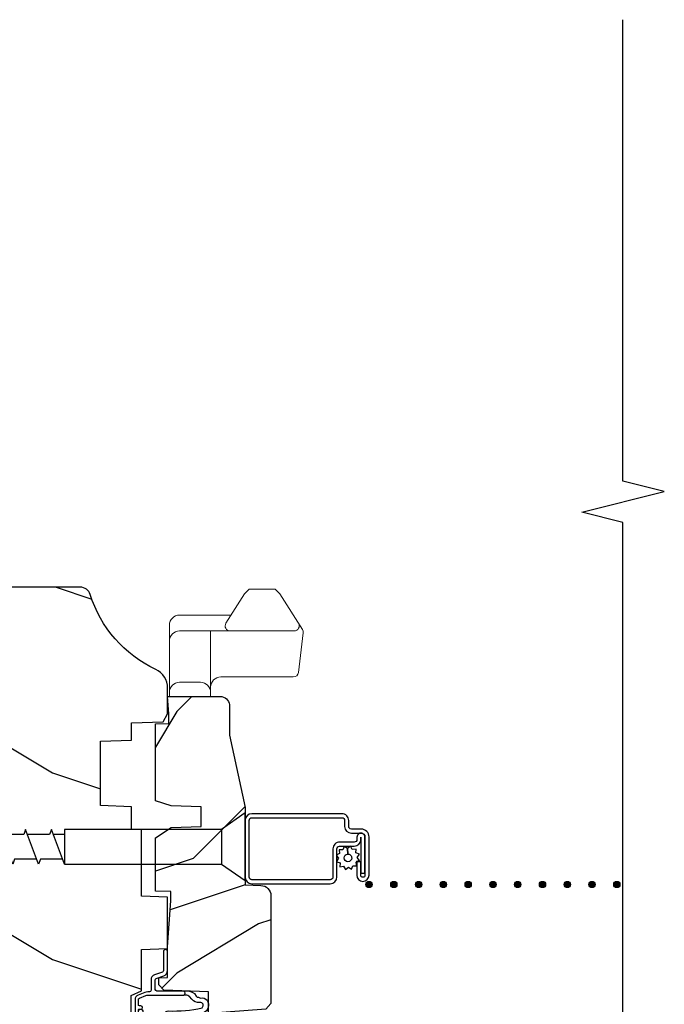
# Model space of a CAD drawing. Units: inches. Extents: x 4 to 27.2, y 12.3 to 33.3.
# Drawn here: x 23.3 to 27.2, y 22.1 to 28 of the extents above; entities that cross this region are included whole.
import ezdxf

# ---------------------------------------------------------------- set-up
doc = ezdxf.new("R2010")
doc.units = ezdxf.units.IN
doc.header["$LTSCALE"] = 0.5
doc.header["$MEASUREMENT"] = 0
doc.header["$PDMODE"] = 33
doc.header["$PDSIZE"] = 0.016
for name, color, linetype in [('Pel_Clad', 63, 'Continuous'), ('Pel_CS-Cross Section', 7, 'Continuous'), ('Pel_CS-Hardware', 53, 'Continuous'), ('Pel_CS-IG', 2, 'Continuous'), ('Pel_CS-Sealant', 40, 'Continuous'), ('Pel_CS-Weatherstrip', 8, 'Continuous'), ('Pel_Hatch', 7, 'Continuous'), ('Pel_Wall', 9, 'Continuous')]:
    doc.layers.add(name, color=color, linetype=linetype)
doc.layers.add('Pel_Points', color=7, linetype='Continuous', plot=False)

# ---------------------------------------------------------------- blocks, each defined once
blk = doc.blocks.new('2.5 WD')
at = {"color": 9, "linetype": 'Continuous'}
for p, q in [((-0.1049999999975504, -0.1150368407248568), (0.1050000000012496, -0.1150368407248568)), ((0.1050000000193, -0.875), (-0.104999999998, -0.937500000004)), ((-0.0749999999955, -0.8749999999886284), (-0.0749999999955, -0.9285714285799995)), ((0.07500000000232, -0.8839285714239998), (0.07500000000596, -0.9910714285579999)), ((-0.104999999998, -0.937500000004), (-0.0749999999955, -0.9464285714349999)), ((-0.0749999999955, -0.9464285714349999), (-0.0749999999952, -1.053571428571999)), ((0.1050000000193, -0.999999999993), (-0.104999999997, -1.062499999995998)), ((0.07500000000596, -0.9910714285579999), (0.1050000000193, -0.999999999993)), ((0.07500000000255, -1.008928571416999), (0.07500000000618, -1.116071428551)), ((-0.104999999997, -1.062499999995998), (-0.0749999999955, -1.071428571428)), ((-0.0749999999955, -1.071428571428), (-0.0749999999952, -1.178571428564999)), ((0.1050000000196, -1.124999999984999), (-0.104999999997, -1.187499999988999)), ((0.07500000000618, -1.116071428551), (0.1050000000196, -1.124999999984999)), ((0.07500000000255, -1.133928571408999), (0.07500000000641, -1.241071428543)), ((-0.104999999997, -1.187499999988999), (-0.074999999995, -1.19642857142)), ((-0.074999999995, -1.19642857142), (-0.074999999995, -1.303571428558)), ((0.1050000000198, -1.249999999977998), (-0.104999999997, -1.312499999981999)), ((0.07500000000641, -1.241071428543), (0.1050000000198, -1.249999999977998)), ((0.07500000000255, -1.258928571401999), (0.07500000000641, -1.366071428536)), ((-0.104999999997, -1.312499999981999), (-0.074999999995, -1.321428571412998)), ((-0.074999999995, -1.321428571412998), (-0.0749999999948, -1.428571428551)), ((0.1050000000198, -1.374999999970998), (-0.104999999997, -1.437499999974999)), ((0.07500000000641, -1.366071428536), (0.1050000000198, -1.374999999970998)), ((0.07500000000277, -1.383928571395), (0.07500000000641, -1.491071428531999)), ((-0.104999999997, -1.437499999974999), (-0.074999999995, -1.446428571405999)), ((-0.074999999995, -1.446428571405999), (-0.0749999999948, -1.553571428551)), ((0.1050000000198, -1.499999999966999), (-0.104999999997, -1.562499999977998)), ((0.07500000000641, -1.491071428531999), (0.1050000000198, -1.499999999966999)), ((0.075000000003, -1.508928571390999), (0.07500000000664, -1.616071428529)), ((-0.104999999997, -1.562499999977998), (-0.0749999999948, -1.571428571405999)), ((-0.0749999999948, -1.571428571405999), (-0.0749999999948, -1.678571428543)), ((0.07500000000664, -1.616071428529), (0.10500000002, -1.624999999963999)), ((0.10500000002, -1.624999999963999), (-0.104999999997, -1.687499999971)), ((0.075000000003, -1.633928571383999), (0.07500000000687, -1.741071428521999)), ((-0.104999999997, -1.687499999971), (-0.0749999999945, -1.696428571398)), ((-0.0749999999945, -1.696428571398), (-0.0749999999945, -1.803571428535998)), ((0.1050000000203, -1.749999999955998), (-0.104999999997, -1.812499999963999)), ((0.07500000000687, -1.741071428521999), (0.1050000000203, -1.749999999955998)), ((0.07500000000323, -1.758928571376999), (0.07500000000709, -1.866071428514)), ((-0.104999999997, -1.812499999963999), (-0.0749999999945, -1.821428571390999)), ((-0.0749999999945, -1.821428571390999), (-0.0749999999943, -1.928571428529)), ((0.1050000000205, -1.874999999948999), (-0.104999999996, -1.937499999955998)), ((0.07500000000709, -1.866071428514), (0.1050000000205, -1.874999999948999)), ((0.07500000000346, -1.883928571368999), (0.07500000000709, -1.991071428506999)), ((-0.104999999996, -1.937499999955998), (-0.0749999999943, -1.946428571383999)), ((-0.0749999999943, -1.946428571383999), (-0.0749999999941, -2.053571428521999)), ((0.1050000000205, -1.999999999941999), (-0.104999999996, -2.062499999948999)), ((0.07500000000709, -1.991071428506999), (0.1050000000205, -1.999999999941999)), ((0.07500000000346, -2.008928571361999), (0.07500000000709, -2.116071428499998)), ((-0.104999999996, -2.062499999948999), (-0.0749999999943, -2.071428571376999)), ((-0.0749999999943, -2.071428571376999), (-0.0749999999941, -2.178571428514)), ((0.1050000000205, -2.124999999934999), (-0.104999999996, -2.187499999941998)), ((0.07500000000709, -2.116071428499998), (0.1050000000205, -2.124999999934999)), ((0.07500000000346, -2.133928571354999), (0.07500000000732, -2.241071428491999)), ((-0.104999999996, -2.187499999941998), (-0.0749999999941, -2.196428571369)), ((-0.0749999999941, -2.196428571369), (-0.0749999999941, -2.303571428506999)), ((0.07500000000732, -2.241071428491999), (0.1050000000207, -2.249999999926998)), ((0.1050000000207, -2.249999999926998), (-0.104999999996, -2.312499999934999)), ((0.07500000000368, -2.258928571346999), (0.07500000000755, -2.318933982823999)), ((-0.104999999996, -2.312499999934999), (-0.0749999999939, -2.321428571361999)), ((-0.0749999999939, -2.321428571361999), (-0.0295866830534, -2.428571428491999)), ((0.07500000000755, -2.318933982823999), (0.05580877428247, -2.365265700259998)), ((0.08547503072941, -2.374999999912998), (-0.0595866830558, -2.437499999919999)), ((0.05580877428247, -2.365265700259998), (0.08547503072941, -2.374999999912998)), ((0.04445631620854, -2.392672958499999), (3.2241e-12, -2.5)), ((-0.0595866830558, -2.437499999919999), (-0.0205878324345, -2.450296575705999)), ((-0.0205878324345, -2.450296575705999), (3.2241e-12, -2.5))]:
    blk.add_line(p, q, dxfattribs=at)
blk.add_lwpolyline([(-0.2049999999995502, -2.771e-13), (-0.10499999999355, -0.1150368407248568), (-0.1049999999885505, -0.8749999999891571), (0.1050000000319495, -0.8749999999854567), (0.1049999999976499, -0.1150368407248568), (0.2049999999995502, 2.771e-13)], close=True, dxfattribs=at)
blk = doc.blocks.new('Td-blkStucco-j')
at = {"layer": 'Pel_Wall', "yscale": 1.25, "rotation": 270}
blk.add_blockref('2.5 WD', (1.713000000001996, 3.416905910963456), dxfattribs=at)
blk = doc.blocks.new('ASC CM J HIG1')
at = {"layer": 'Pel_Hatch'}
h = blk.add_hatch(dxfattribs=at)
h.set_pattern_fill('WOOD', color=2, scale=0.2, angle=135, style=0)
h.set_pattern_definition([(225, (0.2828427124746198, 1.954475061061798), (-1.131370849898476, 4e-16), [0.8, -7.2]), (225, (-1.555634918610407, 0.3988401424514049), (-1.131370849898476, 4e-16), [0.8, -3.2]), (198.4349488199999, (0.8485281374238567, 1.388789636112562), (-1.131370798037228, -6.31878544e-08), [1.788854399999999, -16.09968939999999]), (239.03624347, (2.828427124746184, 3.934374048384142), (-1.131370986927858, -3.43406608e-08), [0.8246211999999999, -5.772347799999998]), (239.03624347, (1.838477631085027, 2.661581842248351), (-1.131370986927858, -3.43406608e-08), [0.8246211999999999, -5.772347799999998]), (239.03624347, (2.404163056034263, 5.490008966994537), (-1.131370986927858, -3.43406608e-08), [0.8246211999999999, -5.772347799999998]), (210.96375653, (-0.8485281374238539, 0.8231042111633255), (-1.131370986927858, 3.43406615e-08), [0.8246211999999999, -32.1602238]), (210.96375653, (-11.03086578651015, -4.833750038329053), (-1.131370986927858, 3.43406615e-08), [0.8246211999999999, -32.1602238]), (210.96375653, (-20.08183258569796, -10.49060428782143), (-1.131370986927858, 3.43406615e-08), [0.8246211999999999, -32.1602238]), (251.56505118, (-2.545584412271563, -0.873952063684385), (-1.131370798037228, 6.3187855e-08), [0.8944271999999998, -16.99411659999999]), (251.56505118, (0.8485281374238592, 10.43975643530036), (-1.131370798037228, 6.3187855e-08), [0.8944271999999998, -16.99411659999999]), (251.56505118, (-1.41421356237309, 4.782902185807997), (-1.131370798037228, 6.3187855e-08), [0.8944271999999998, -16.99411659999999])])
edge = h.paths.add_edge_path()
edge.add_arc((4.378081858312824, -1.118999999999537), 0.1250000000010575, 270.0000000005288, 334.8498358746421)
edge.add_arc((5.170129279701202, -1.490868097945504), 0.7499999999977601, 107.4283039733489, 154.8498358749635, ccw=False)
edge.add_arc((4.92677565936172, -0.7156679525222762), 0.0625000000001029, 287.4283039734916, 360.000000000009)
edge.add_line((4.989275659361823, -0.7156679525222664), (4.989275659361823, -0.1169999999997338))
edge.add_line((4.989275659361823, -0.1169999999997337), (4.959275659362703, -0.0870000000005994))
edge.add_line((4.959275659362703, -0.0870000000005994), (4.832275659362695, -0.0870000000005995))
edge.add_line((4.832275659362695, -0.0870000000005995), (4.739275659362705, 0.0059999999994041))
edge.add_line((4.739275659362705, 0.0059999999994041), (4.426775659361823, 0.005999999999404))
edge.add_line((4.426775659361823, 0.005999999999404), (4.423947077068165, -0.0749999990014339))
edge.add_line((4.423947077068165, -0.0749999990014339), (4.233025659361461, -0.0750000000005991))
edge.add_line((4.233025659361461, -0.0750000000005991), (4.22402565935964, -0.0910000000005902))
edge.add_line((4.22402565935964, -0.0910000000005902), (4.161025659361343, -0.0910000000005902))
edge.add_line((4.161025659361343, -0.0910000000005902), (4.152025659359511, -0.0750000000005991))
edge.add_line((4.152025659359511, -0.0750000000005991), (4.029375873682612, -0.0749999990014339))
edge.add_line((4.029375873682612, -0.0749999990014339), (3.951122272950756, -0.2900000000005884))
edge.add_line((3.951122272950756, -0.2900000000005884), (3.903429045773096, -0.2900000000005884))
edge.add_line((3.903429045773096, -0.2900000000005884), (3.825175445041253, -0.074999999001434))
edge.add_line((3.825175445041253, -0.074999999001434), (2.936308590075073, -0.0749999990014341))
edge.add_line((2.936308590075073, -0.0749999990014341), (2.86078962243127, -0.1650000000005885))
edge.add_line((2.86078962243127, -0.1650000000005885), (2.428533482696451, -0.1650000000005886))
edge.add_line((2.428533482696451, -0.1650000000005886), (2.321275659362159, -0.0750000000005994))
edge.add_line((2.321275659362159, -0.0750000000005994), (1.9940947255528, -0.0750000000005995))
edge.add_line((1.9940947255528, -0.0750000000005995), (1.989275659361823, -0.2130000000005904))
edge.add_line((1.989275659361823, -0.2130000000005904), (1.895275659362682, -0.2130000000005904))
edge.add_line((1.895275659362682, -0.2130000000005904), (1.890456593171707, -0.0750000000005995))
edge.add_line((1.890456593171707, -0.0750000000005995), (1.35018576911179, -0.0750000000005996))
edge.add_line((1.35018576911179, -0.0750000000005996), (1.286022000315004, -0.1369622312756461))
edge.add_line((1.286022000315004, -0.1369622312756461), (1.281585743678165, -0.2640000000015731))
edge.add_line((1.281585743678165, -0.2640000000015731), (1.231585743677074, -0.3156024576013862))
edge.add_line((1.231585743677074, -0.3156024576013862), (1.195881080095291, -0.3156024576013577))
edge.add_line((1.195881080095291, -0.3156024576013577), (1.194079082566618, -0.2640000000005925))
edge.add_line((1.194079082566618, -0.2640000000005925), (1.123407382783712, -0.2640000000006068))
edge.add_line((1.123407382783712, -0.2640000000006068), (1.050647770733208, -0.3026869719716813))
edge.add_line((1.050647770733208, -0.3026869719716813), (1.004275659362694, -0.354000000000596))
edge.add_line((1.004275659362694, -0.354000000000596), (1.004275659362698, -0.6260500000005748))
edge.add_line((1.004275659362698, -0.6260500000005748), (1.037275659362699, -0.6838000000005735))
edge.add_line((1.037275659362699, -0.6838000000005735), (1.117275659362702, -0.7442214903226584))
edge.add_line((1.117275659362702, -0.7442214903226584), (1.185557691665451, -0.7478000000005948))
edge.add_line((1.185557691665451, -0.7478000000005948), (1.196275659362701, -0.687800000000575))
edge.add_line((1.196275659362701, -0.687800000000575), (1.660775659362702, -0.6878000000005748))
edge.add_line((1.660775659362702, -0.6878000000005748), (1.664611908806219, -0.7610000000005605))
edge.add_arc((1.679703857423733, -0.7529080513830566), 0.017124442925304, 208.1991648361352, 241.8008351638318)
edge.add_line((1.67161190880622, -0.7680000000005655), (2.112275659362699, -0.7680000000005655))
edge.add_line((2.112275659362699, -0.7680000000005655), (2.120936010196655, -1.016000000000554))
edge.add_line((2.120936010196655, -1.016000000000554), (2.127936010196656, -1.023000000000559))
edge.add_line((2.127936010196656, -1.023000000000559), (2.516701725262011, -1.023000000000559))
edge.add_line((2.516701725262011, -1.023000000000559), (2.545275659362756, -1.087000000000627))
edge.add_line((2.545275659362756, -1.087000000000627), (2.794793098552049, -1.087000000000613))
edge.add_line((2.794793098552049, -1.087000000000613), (2.800275659361518, -1.244000000000595))
edge.add_line((2.800275659361518, -1.244000000000595), (3.112710021732795, -1.244000000000595))
edge.add_line((3.112710021732795, -1.244000000000595), (3.118192582542265, -1.087000000000613))
edge.add_line((3.118192582542265, -1.087000000000613), (3.520511072953099, -1.087000000000613))
edge.add_line((3.520511072953099, -1.087000000000613), (3.522676160661008, -1.025000000000602))
edge.add_line((3.522676160661008, -1.025000000000602), (3.659710554698991, -1.0250000000006))
edge.add_line((3.659710554698991, -1.0250000000006), (3.666275659363336, -0.837000000000614))
edge.add_line((3.666275659363336, -0.837000000000614), (4.05627565936274, -0.8370000000006138))
edge.add_line((4.05627565936274, -0.8370000000006138), (4.062840764027074, -1.0250000000006))
edge.add_line((4.062840764027074, -1.0250000000006), (4.167831177184867, -1.0250000000006))
edge.add_line((4.167831177184867, -1.0250000000006), (4.174511072951731, -1.2162871870795))
edge.add_line((4.174511072951731, -1.2162871870795), (4.222511072952415, -1.244000000000595))
edge.add_line((4.222511072952415, -1.244000000000595), (4.378081858313978, -1.244000000000595))
h = blk.add_hatch(dxfattribs=at)
h.set_pattern_fill('WOOD', color=2, scale=0.16, angle=45, style=0)
h.set_pattern_definition([(134.9999999999999, (0.6800194297053271, -0.5382217511955149), (4e-16, 0.9050966799187808), [0.6400000000000002, -5.759999999999998]), (134.9999999999999, (-0.5644885051829954, 0.9325603536725031), (4e-16, 0.9050966799187808), [0.6400000000000002, -2.56]), (108.4349488199999, (0.2274710897459346, -0.9907700911549072), (-5.05502835e-08, 0.9050966384297828), [1.431083519999998, -12.87975152]), (149.03624347, (2.263938619563193, -2.574689281012771), (-2.74725285e-08, 0.9050967895422874), [0.65969696, -4.617878239999999]), (149.03624347, (1.245704854654563, -1.782729686083839), (-2.74725285e-08, 0.9050967895422874), [0.65969696, -4.617878239999999]), (149.03624347, (3.508446554451515, -2.235278026043228), (-2.74725285e-08, 0.9050967895422874), [0.65969696, -4.617878239999999]), (120.9637565299999, (-0.2250772502134544, 0.3668749287232663), (2.74725293e-08, 0.9050967895422874), [0.65969696, -25.72817904]), (120.9637565299999, (-4.750560649807353, 8.512745047992292), (2.74725293e-08, 0.9050967895422874), [0.65969696, -25.72817904]), (120.9637565299999, (-9.276044049401259, 15.75351848734254), (2.74725293e-08, 0.9050967895422874), [0.65969696, -25.72817904]), (161.5650511799999, (-1.582722270091623, 1.724519948601435), (5.05502841e-08, 0.9050966384297828), [0.7155417599999999, -13.59529328]), (161.5650511799999, (7.468244529096184, -0.990770091154906), (5.05502841e-08, 0.9050966384297828), [0.7155417599999999, -13.59529328]), (161.5650511799999, (2.942761129502276, 0.8194232686826556), (5.05502841e-08, 0.9050966384297828), [0.7155417599999999, -13.59529328])])
edge = h.paths.add_edge_path()
edge.add_line((1.832525828789969, -2.525454460599735), (1.848196919766224, -2.687251917030966))
edge.add_line((1.848196919766224, -2.687251917030966), (1.88819691976623, -2.687251917030966))
edge.add_line((1.88819691976623, -2.687251917030966), (1.895196919766221, -2.875251917030968))
edge.add_line((1.895196919766221, -2.875251917030968), (1.988196919766239, -2.875251917030968))
edge.add_line((1.988196919766239, -2.875251917030968), (2.002514896747428, -2.806825630638911))
edge.add_arc((2.017196919766222, -2.809897796011386), 0.0150000000000071, 94.43124244592701, 168.1815631513514, ccw=False)
edge.add_arc((1.982196919766231, -2.358251917030947), 0.4380000000000076, 274.4312424459476, 319.9215699717064)
edge.add_line((2.317338680816677, -2.640251917030969), (2.396196919766241, -2.640251917030969))
edge.add_line((2.396196919766241, -2.640251917030969), (2.396196919766226, -1.250251917030807))
edge.add_line((2.396196919766226, -1.250251917030807), (1.761465705635189, -1.250251917030823))
edge.add_line((1.761465705635189, -1.250251917030823), (1.759196919766766, -1.315221443803791))
edge.add_line((1.759196919766766, -1.315221443803791), (1.24319691976676, -1.315221443803793))
edge.add_line((1.24319691976676, -1.315221443803793), (1.240928133898336, -1.250251917030809))
edge.add_line((1.240928133898336, -1.250251917030809), (1.053308054295529, -1.250251917030823))
edge.add_line((1.053308054295529, -1.250251917030823), (1.027435566896756, -1.27523668770695))
edge.add_line((1.027435566896756, -1.27523668770695), (1.022196919766217, -1.425251917030748))
edge.add_line((1.022196919766217, -1.425251917030748), (0.9401969620219164, -1.425251917030748))
edge.add_line((0.9401969620219164, -1.425251917030748), (0.9379643307808594, -1.361317722672225))
edge.add_line((0.9379643307808594, -1.361317722672225), (0.9171969620219202, -1.320559466574735))
edge.add_line((0.9171969620219202, -1.320559466574735), (0.9358883050559557, -1.301868123585363))
edge.add_line((0.9358883050559557, -1.301868123585363), (0.9291969197442016, -1.110251917030949))
edge.add_line((0.9291969197442016, -1.110251917030949), (0.9288448512449335, -1.110251917030963))
edge.add_line((0.9288448512449335, -1.110251917030963), (0.9261969197662283, -1.03442508053041))
edge.add_line((0.9261969197662283, -1.03442508053041), (0.8701969197662167, -1.029525715370098))
edge.add_arc((0.8366651546864414, -1.026592066055885), 0.0336598509750714, 270.0000000000057, 354.9999999970873, ccw=False)
edge.add_line((0.8366651546864448, -1.060251917030957), (0.745196919766217, -1.060251917030966))
edge.add_line((0.745196919766217, -1.060251917030966), (0.7431016735967138, -1.000251917030964))
edge.add_line((0.7431016735967138, -1.000251917030964), (0.6341969197662128, -1.000251917030964))
edge.add_line((0.6341969197662128, -1.000251917030964), (0.5741969197662246, -1.060251917030966))
edge.add_line((0.5741969197662246, -1.060251917030966), (0.5741969197662248, -2.640251917030969))
edge.add_line((0.5741969197662248, -2.640251917030969), (0.6630551587157802, -2.640251917030969))
edge.add_arc((0.998196919766222, -2.358251917030945), 0.4380000000000052, 220.0784300282942, 265.4418866020076)
edge.add_arc((0.9621969197662199, -2.809819187767), 0.0150000000000054, 12.603088695790007, 85.44188660197858, ccw=False)
edge.add_line((0.976835494779339, -2.806546250006295), (0.992196919766217, -2.875251917030968))
edge.add_line((0.992196919766217, -2.875251917030968), (1.064196919766233, -2.875251917030968))
edge.add_line((1.064196919766233, -2.875251917030968), (1.073196919766219, -2.687251917030966))
edge.add_line((1.073196919766219, -2.687251917030966), (1.088196919766234, -2.687251917030966))
edge.add_line((1.088196919766234, -2.687251917030966), (1.08819691976622, -2.492251917030944))
edge.add_line((1.08819691976622, -2.492251917030944), (1.10419691976624, -2.492251917030972))
edge.add_line((1.10419691976624, -2.492251917030972), (1.109208743674942, -2.346564300463501))
edge.add_arc((1.129196919766229, -2.347251917030964), 0.0200000000000039, 89.99999999999488, 178.0297353522613, ccw=False)
edge.add_line((1.129196919766231, -2.32725191703096), (1.278384143854752, -2.327251917030967))
edge.add_line((1.278384143854752, -2.327251917030967), (1.336119170773715, -2.227251917030958))
edge.add_line((1.336119170773715, -2.227251917030958), (1.496119170773726, -2.227251917030971))
edge.add_line((1.496119170773726, -2.227251917030971), (1.519790531810486, -2.268251917030954))
edge.add_line((1.519790531810486, -2.268251917030954), (1.579790531810504, -2.268251917030954))
edge.add_line((1.579790531810504, -2.268251917030954), (1.603461892847265, -2.227251917030958))
edge.add_line((1.603461892847265, -2.227251917030958), (1.663461892847267, -2.227251917030971))
edge.add_line((1.663461892847267, -2.227251917030971), (1.721196919766216, -2.327251917030967))
edge.add_line((1.721196919766216, -2.327251917030967), (1.810196919766227, -2.327251917030967))
edge.add_arc((1.810196919766227, -2.347251917030963), 0.019999999999996, 0, 90, ccw=False)
edge.add_line((1.830196919766224, -2.347251917030963), (1.830196919766224, -2.477251917030958))
edge.add_arc((2.330196919766224, -2.477251917030903), 0.5000000000000009, 180.0000000000062, 185.5321966084426)
h = blk.add_hatch(dxfattribs=at)
h.set_pattern_fill('WOOD', color=2, scale=0.14, angle=45, style=0)
h.set_pattern_definition([(134.9999999999999, (-0.4060303038029487, -0.1979898987322316), (3e-16, 0.7919595949289332), [0.56, -5.04]), (134.9999999999999, (-1.494974746830231, 1.088944443027286), (3e-16, 0.7919595949289332), [0.56, -2.24]), (108.4349488199999, (-0.8020101012674187, -0.5939696961966947), (-4.4231498e-08, 0.7919595586260602), [1.252198079999998, -11.26978258]), (149.03624347, (0.9798989873226824, -1.979898987322328), (-2.40384624e-08, 0.7919596908495017), [0.5772348400000002, -4.04064346]), (149.03624347, (0.0889444430276338, -1.28693434175951), (-2.40384624e-08, 0.7919596908495017), [0.5772348400000002, -4.04064346]), (149.03624347, (2.068843430349966, -1.682914139223981), (-2.40384624e-08, 0.7919596908495017), [0.5772348400000002, -4.04064346]), (120.9637565299999, (-1.197989898731881, 0.5939696961967051), (2.40384631e-08, 0.7919596908495016), [0.5772348400000002, -22.51215666]), (120.9637565299999, (-5.157787873376546, 7.721606050557104), (2.40384631e-08, 0.7919596908495016), [0.5772348400000002, -22.51215666]), (120.9637565299999, (-9.117585848021212, 14.05728280998857), (2.40384631e-08, 0.7919596908495016), [0.5772348400000002, -22.51215666]), (161.5650511799999, (-2.385929291125281, 1.781909088590104), (4.42314986e-08, 0.7919595586260602), [0.6260990399999999, -11.89588161999999]), (161.5650511799999, (5.533666658164048, -0.5939696961966973), (4.42314986e-08, 0.7919595586260602), [0.6260990399999999, -11.89588161999999]), (161.5650511799999, (1.573868683519384, 0.9899494936611682), (4.42314986e-08, 0.7919595586260602), [0.6260990399999999, -11.89588161999999])])
edge = h.paths.add_edge_path()
edge.add_line((3.658849447233246, -1.446292010455326), (3.665180303741061, -1.265000000000016))
edge.add_line((3.665180303741061, -1.265000000000016), (3.695071579907159, -1.171000000000022))
edge.add_line((3.695071579907159, -1.171000000000022), (4.161548448281559, -1.171000000000022))
edge.add_line((4.161548448281559, -1.171000000000022), (4.164342109840903, -1.251000000000028))
edge.add_line((4.164342109840903, -1.251000000000028), (4.221509856996727, -1.251000000000028))
edge.add_line((4.221509856996727, -1.251000000000028), (4.32750985699672, -1.244000000000015))
edge.add_line((4.32750985699672, -1.244000000000015), (4.32750985699672, -1.573046780798678))
edge.add_arc((4.267622455766804, -1.557000000002324), 0.0619999999999943, 270.00000000000165, 344.9999999999997, ccw=False)
edge.add_line((4.267622455766805, -1.619000000002319), (4.093509856996343, -1.619000000002319))
edge.add_line((4.093509856996343, -1.619000000002319), (3.65550985699624, -1.713000000001416))
edge.add_line((3.65550985699624, -1.713000000001416), (3.186509856997099, -1.713000000001418))
edge.add_line((3.186509856997099, -1.713000000001418), (3.183151744193589, -1.809163768795573))
edge.add_arc((3.121189512918403, -1.807000000000013), 0.0620000000000022, 269.99999999999756, 357.9999999999961, ccw=False)
edge.add_line((3.121189512918399, -1.869000000000017), (2.467509856997105, -1.869000000000017))
edge.add_line((2.467509856997105, -1.869000000000017), (2.434153522192851, -1.838089683173921))
edge.add_line((2.434153522192851, -1.838089683173921), (2.407713261985144, -1.491247282632119))
edge.add_line((2.407713261985144, -1.491247282632119), (2.538563404789322, -1.491247282632119))
edge.add_line((2.538563404789322, -1.491247282632119), (2.547966386538869, -1.221981115637621))
edge.add_line((2.547966386538869, -1.221981115637621), (2.580048270936651, -1.191000000000034))
edge.add_line((2.580048270936651, -1.191000000000034), (2.623490831579936, -1.191000000000034))
edge.add_line((2.623490831579936, -1.191000000000034), (2.625341632362998, -1.244000000000017))
edge.add_line((2.625341632362998, -1.244000000000017), (2.810990831579936, -1.244000000000017))
edge.add_line((2.810990831579936, -1.244000000000017), (3.088747397064254, -1.263000000000028))
edge.add_line((3.088747397064254, -1.263000000000028), (3.145534686271013, -1.263000000000028))
edge.add_line((3.145534686271013, -1.263000000000028), (3.14874739706425, -1.171000000000022))
edge.add_line((3.14874739706425, -1.171000000000022), (3.472018590725264, -1.171000000000022))
edge.add_line((3.472018590725264, -1.171000000000022), (3.534518590725264, -1.265000000000032))
edge.add_line((3.534518590725264, -1.265000000000032), (3.54084944723308, -1.446292010455326))
edge.add_line((3.54084944723308, -1.446292010455326), (3.658849447233246, -1.446292010455326))
at = {"layer": 'Pel_Clad'}
for points in [[(1.076721444303232, -0.2539999999999622), (1.117310386795353, -0.2539999999999622, 0.1163220917973181), (1.149034546973255, -0.2465183253951863, -0.1832627780161114), (1.16032475821385, -0.2453775009959712), (1.202576620003442, -0.2566988532412322), (1.202576620003442, -0.2743669520076535, -0.1460058353209006), (1.201432143889205, -0.2782026840138199), (1.201293522236263, -0.2784143000491779, 0.1576465563217984), (1.200156294976169, -0.2825685150411912), (1.203295279907584, -0.2942833662894484, 0.4538198225924445), (1.21777786266553, -0.2983867056794336), (1.273179408640269, -0.2624085210485986, 0.6494075932002886), (1.26851455965548, -0.23295582370514), (1.198722488380181, -0.2142550945688412, -0.3912097814671121), (1.187129670102931, -0.1958944824795593, 0.0456882255564793), (1.188310386795351, -0.1829999999999926), (1.188310386795351, -0.0400000000000204, 0.4222476712326986), (1.172900157309062, -0.0250056106570468, 0.6392693330963906), (1.148310386795353, -0.0756214168703194), (1.148310386795353, -0.1829999999999926, -0.4142135623731451), (1.117310386795353, -0.2139999999999985), (1.076721444303232, -0.2139999999999985, -0.388878731853042), (1.045839408662385, -0.1857018280251736), (1.03631038679535, -0.0767846096908328, 0.6500495232069144), (1.013310386795351, -0.0249999999999772), (0.2498622111296755, -0.0249999999999773, -0.1051042352654069), (0.2433544248404666, -0.0236167273222919), (0.1934172680978479, -0.0013832726776855, 0.1051042352655366), (0.1869094818086354, 0), (0.0683103867953549, -1e-16, 0.5602055028641919), (0.0442598796899654, -0.0392708234431326, 0.1875261658577529), (0.1118607170294383, -0.0995573712749548, 0.5801720142730101), (0.121204041066443, -0.0917844627563228), (0.1187734683679211, -0.0779999999999746), (0.2005092128622061, -0.0997643013284347, 0.548111066284654), (0.2092040410664404, -0.0917844627563227), (0.2067734683679256, -0.0779999999999746), (0.2343103867953553, -0.0779999999999746), (0.2343103867953589, -0.0830000000000269, 0.4142135623706423), (0.2413103867953568, -0.089999999999975), (0.3693103867953533, -0.089999999999975, -0.4142135623730626), (0.3853103867953516, -0.1059999999999946), (0.3853103867953551, -0.1439999999999486, -0.4142135623730755), (0.3323103867953578, -0.1969999999999459), (0.0793103867953542, -0.1969999999999459, 0.414213562373322), (0.0013103867953512, -0.2749999999999773), (0.0013103867953513, -0.357521921710486, 0.0726790106845607), (0.0032756912565668, -0.3709709438953724), (0.0608014874831556, -0.563598830375213, -0.0726790106845077), (0.0633103867953418, -0.5807677948665174), (0.0633103867953418, -0.7186422509998779, 0.4142135623730951), (0.1103103867953424, -0.7656422509999034), (0.6373103867959083, -0.7656422509999034), (1.19531038679515, -0.8139999999999643), (1.623278335184036, -0.8139999999999643, 0.4142135623730431), (1.643278335184032, -0.7939999999999827), (1.643278335184032, -0.7439999999999714, 0.4142135623728349), (1.633278335184034, -0.7339999999999804), (1.613278335184036, -0.7339999999999804, 0.414213562372939), (1.603278335184034, -0.7439999999999714), (1.603278335184034, -0.763999999999953, -0.414213562373147), (1.593278335184032, -0.773999999999944), (1.291646432175161, -0.773999999999944, -0.1449930994913023), (1.282932207614924, -0.7714187290870881), (1.217479577846156, -0.7289132943205346, 0.4318331073935306), (1.203336071524498, -0.7323643973236927), (1.199871820124184, -0.7452931595598784, 0.1392122476578256), (1.201071902796041, -0.7489237971556691, -0.1500843514733094), (1.20227833518403, -0.7528525214954697), (1.20227833518403, -0.773999999999944), (1.196098611065093, -0.773999999999944), (0.6380986110647572, -0.7256422509998828), (0.1193103867953428, -0.7256422509998829, -0.4142135623720871), (0.1033103867953409, -0.7096422509999202), (0.1033103867953409, -0.5684928820533629, 0.0726790106844263), (0.1026413469787586, -0.5639144915223256), (0.0419794266119363, -0.3607851430115261, -0.0726790106845287), (0.041310386795354, -0.3562067524804889), (0.041310386795354, -0.2749999999999773, -0.4142135623730951), (0.0793103867953542, -0.2369999999999664), (0.3323103867953578, -0.2369999999999664, 0.4142135623730839), (0.4253103867953544, -0.1439999999999486), (0.4253103867953509, -0.0960000000000037, -0.4142135623731119), (0.4563103867953532, -0.0649999999999977), (0.9804652747573159, -0.0649999999999977, -0.388878731851989), (0.9964043899267823, -0.0796055081160034), (1.005991620738716, -0.1891880577350661, 0.3888787318527989)], [(0.9497846647368479, -2.87125134116849, 0.3560454514452064), (0.9265232871640966, -2.848941427994557, -0.1503826185578227), (0.633598815395212, -2.707128861263793, 0.1979294786189518), (0.6150592673828986, -2.701321891260763), (0.5894953013507181, -2.703558448483342, -0.4400105308918331), (0.5106765100015115, -2.63133433287169), (0.5106765100015113, -1.054495125584103, -0.4400105308918324), (0.6014540145209483, -0.9713128682934415), (0.9465320060972802, -0.9828237211069568, -0.7970308068676675), (0.9568332399626996, -1.057173657457056), (0.9274044664921859, -1.068338672861038), (0.9190685404119792, -1.046366819584964), (0.9484973138824928, -1.035201804180982, 0.7970308068676962), (0.9444838461427112, -1.006234296512114), (0.5994058545663794, -0.9947234436985999, 0.4400105308918324), (0.5341765100015098, -1.054495125584103), (0.53417651000151, -2.63133433287169, 0.4400105308918281), (0.5874471413961492, -2.680147873078186), (0.6130111074283296, -2.67791131585561, -0.1979294786189518), (0.6486361212559137, -2.689069807233976, 0.150171260975152), (0.9284111659253346, -2.825517382362281, -0.3560454514452064), (0.9731094993004153, -2.868387411598468), (0.9755529293436302, -2.888287552342847, 0.9407060669057027), (1.076176510001511, -2.882133150500886), (1.076176510001511, -2.844133150500887), (1.09967651000151, -2.844133150500887), (1.09967651000151, -2.882133150500886, -0.9407060669056964), (0.9522280947800627, -2.891151481912871)], [(3.475181566312472, -2.41400000000145), (3.257181566312469, -2.41400000000145), (3.257181566312469, -2.438500000001452), (3.47516116664199, -2.438500000001452, 1.000000000000071), (3.475161166641984, -2.389500000001453), (3.46118156631247, -2.389500000001453, -0.4142135623730951), (3.445181566312471, -2.373500000001456), (3.445181566312471, -2.285500000001448, 0.4142135623730951), (3.404181566312467, -2.24450000000145), (3.23368156631247, -2.24450000000145, -0.4142135623731276), (3.217681566312466, -2.228500000001452), (3.217681566312466, -1.75350000000145, -0.4142135623731276), (3.23368156631247, -1.737500000001453), (3.576681566312474, -1.737500000001453, -0.4142135623731276), (3.592681566312466, -1.75350000000145), (3.592681566312466, -2.29950000000145, -0.4142135623731276), (3.576681566312467, -2.315500000001449), (3.540681566312473, -2.315500000001449, 0.4142135623730951), (3.49968156631247, -2.356500000001453), (3.49968156631247, -2.416000000001452, -0.4142135623730951), (3.477181566312469, -2.438500000001452), (3.244931566312467, -2.438500000001452, -1), (3.244931566312467, -2.413000000001451), (3.32568156631247, -2.413000000001451), (3.32568156631247, -2.388500000001449), (3.244931566312467, -2.388500000001449, 1), (3.244931566312467, -2.46300000000145), (3.477181566312469, -2.46300000000145, 0.4142135623730951), (3.524181566312465, -2.416000000001452), (3.524181566312465, -2.356000000001449, -0.4142135623731276), (3.540181566312471, -2.340000000001452), (3.576181566312472, -2.340000000001452, 0.4142135623730951), (3.617181566312468, -2.299000000001448), (3.617181566312468, -1.754000000001453, 0.4142135623730951), (3.576181566312472, -1.713000000001448), (3.234181566312472, -1.71300000000145, 0.4142135623730951), (3.193181566312468, -1.754000000001453), (3.193181566312469, -2.22800000000145, 0.4142135623730951), (3.234181566312474, -2.269000000001446), (3.404681566312471, -2.269000000001446, -0.4142135623731276), (3.420681566312469, -2.285000000001451), (3.420681566312469, -2.373000020062753, 0.4142134190604238), (3.461681566312465, -2.41400000000145)]]:
    blk.add_lwpolyline(points, format="xyb", close=True, dxfattribs=at)
at = {"layer": 'Pel_CS-Cross Section', "color": 3}
for points in [[(4.378081858313978, -1.244000000000595, 0.2907626757106686), (4.49123148994059, -1.172124013992883, -0.2099198904063368), (4.945495168618821, -0.7752987329396596, 0.3276797843246646), (4.989275659361823, -0.7156679525222664), (4.989275659361823, -0.1169999999997337), (4.959275659362703, -0.0870000000005994), (4.832275659362695, -0.0870000000005995), (4.739275659362705, 0.0059999999994041), (4.426775659361823, 0.005999999999404), (4.423947077068165, -0.0749999990014339), (4.233025659361461, -0.0750000000005991), (4.22402565935964, -0.0910000000005902), (4.161025659361343, -0.0910000000005902), (4.152025659359511, -0.0750000000005991), (4.029375873682612, -0.0749999990014339), (3.951122272950756, -0.2900000000005884), (3.903429045773096, -0.2900000000005884), (3.825175445041253, -0.074999999001434), (2.936308590075073, -0.0749999990014341), (2.86078962243127, -0.1650000000005885), (2.428533482696451, -0.1650000000005886), (2.321275659362159, -0.0750000000005994), (1.9940947255528, -0.0750000000005995), (1.989275659361823, -0.2130000000005904), (1.895275659362682, -0.2130000000005904), (1.890456593171707, -0.0750000000005995), (1.35018576911179, -0.0750000000005996), (1.286022000315004, -0.1369622312756461), (1.281585743678165, -0.2640000000015731), (1.231585743677074, -0.3156024576013862), (1.195881080095291, -0.3156024576013577), (1.194079082566618, -0.2640000000005925), (1.123407382783712, -0.2640000000006068), (1.050647770733208, -0.3026869719716813), (1.004275659362694, -0.354000000000596), (1.004275659362698, -0.6260500000005748), (1.037275659362699, -0.6838000000005735), (1.117275659362702, -0.7442214903226584), (1.185557691665451, -0.7478000000005948), (1.196275659362701, -0.687800000000575), (1.196275659362701, -0.687800000000575), (1.196275659362701, -0.687800000000575), (1.660775659362702, -0.6878000000005748), (1.664611908806219, -0.7610000000005605, 0.1476745997184199), (1.67161190880622, -0.7680000000005655), (2.112275659362699, -0.7680000000005655), (2.112275659362699, -0.7680000000005655), (2.120936010196655, -1.016000000000554), (2.127936010196656, -1.023000000000559), (2.516701725262011, -1.023000000000559), (2.545275659362756, -1.087000000000627), (2.794793098552049, -1.087000000000613), (2.800275659361518, -1.244000000000595), (3.112710021732795, -1.244000000000595), (3.118192582542265, -1.087000000000613), (3.520511072953099, -1.087000000000613), (3.522676160661008, -1.025000000000602), (3.659710554698991, -1.0250000000006), (3.666275659363336, -0.837000000000614), (4.05627565936274, -0.8370000000006138), (4.062840764027074, -1.0250000000006), (4.167831177184867, -1.0250000000006), (4.174511072951731, -1.2162871870795), (4.222511072952415, -1.244000000000595)], [(1.832525828789969, -2.525454460599735), (1.848196919766224, -2.687251917030966), (1.88819691976623, -2.687251917030966), (1.895196919766221, -2.875251917030968), (1.988196919766239, -2.875251917030968), (2.002514896747428, -2.806825630638911, -0.33338436276034), (2.016037979368876, -2.794942634455736, 0.201137425165432), (2.317338680816677, -2.640251917030969), (2.396196919766241, -2.640251917030969), (2.396196919766226, -1.250251917030807), (1.761465705635189, -1.250251917030823), (1.759196919766766, -1.315221443803791), (1.24319691976676, -1.315221443803793), (1.240928133898336, -1.250251917030809), (1.053308054295529, -1.250251917030823), (1.027435566896756, -1.27523668770695), (1.022196919766217, -1.425251917030748), (0.9401969620219164, -1.425251917030748), (0.9379643307808594, -1.361317722672225), (0.9171969620219202, -1.320559466574735), (0.9358883050559557, -1.301868123585363), (0.9291969197442016, -1.110251917030949), (0.9288448512449335, -1.110251917030963), (0.9261969197662283, -1.03442508053041), (0.8701969197662167, -1.029525715370098, -0.3888787318383296), (0.8366651546864448, -1.060251917030957), (0.745196919766217, -1.060251917030966), (0.7431016735967138, -1.000251917030964), (0.6341969197662128, -1.000251917030964), (0.5741969197662246, -1.060251917030966), (0.5741969197662248, -2.640251917030969), (0.6630551587157802, -2.640251917030969, 0.2005615145356222), (0.9633889727463602, -2.794866629133351, -0.3289708690480994), (0.976835494779339, -2.806546250006295), (0.992196919766217, -2.875251917030968), (1.064196919766233, -2.875251917030968), (1.073196919766219, -2.687251917030966), (1.088196919766234, -2.687251917030966), (1.08819691976622, -2.492251917030944), (1.10419691976624, -2.492251917030972), (1.109208743674942, -2.346564300463501, -0.4041771578994994), (1.129196919766231, -2.32725191703096), (1.278384143854752, -2.327251917030967), (1.336119170773715, -2.227251917030958), (1.496119170773726, -2.227251917030971), (1.519790531810486, -2.268251917030954), (1.579790531810504, -2.268251917030954), (1.603461892847265, -2.227251917030958), (1.663461892847267, -2.227251917030971), (1.721196919766216, -2.327251917030967), (1.810196919766227, -2.327251917030967, -0.4142135623730951), (1.830196919766224, -2.347251917030963), (1.830196919766224, -2.477251917030958, 0.0241434509037924)]]:
    blk.add_lwpolyline(points, format="xyb", close=True, dxfattribs=at)
at = {"layer": 'Pel_CS-Cross Section', "color": 3, "linetype": 'Continuous'}
blk.add_lwpolyline([(3.658849447233246, -1.446292010455326), (3.665180303741061, -1.265000000000016), (3.695071579907159, -1.171000000000022), (4.161548448281559, -1.171000000000022), (4.164342109840903, -1.251000000000028), (4.221509856996727, -1.251000000000028), (4.32750985699672, -1.244000000000015), (4.32750985699672, -1.573046780798678, -0.3394542588633661), (4.267622455766805, -1.619000000002319), (4.093509856996343, -1.619000000002319), (3.65550985699624, -1.713000000001416), (3.186509856997099, -1.713000000001418), (3.183151744193589, -1.809163768795573, -0.4040262258351501), (3.121189512918399, -1.869000000000017), (2.467509856997105, -1.869000000000017), (2.434153522192851, -1.838089683173921), (2.407713261985144, -1.491247282632119), (2.538563404789322, -1.491247282632119), (2.547966386538869, -1.221981115637621), (2.580048270936651, -1.191000000000034), (2.623490831579936, -1.191000000000034), (2.625341632362998, -1.244000000000017), (2.810990831579936, -1.244000000000017), (3.088747397064254, -1.263000000000028), (3.145534686271013, -1.263000000000028), (3.14874739706425, -1.171000000000022), (3.472018590725264, -1.171000000000022), (3.534518590725264, -1.265000000000032), (3.54084944723308, -1.446292010455326), (3.658849447233246, -1.446292010455326)], format="xyb", close=True, dxfattribs=at)
at = {"layer": 'Pel_CS-Hardware', "lineweight": 0}
blk.add_line((4.327509856997402, -1.504499999999203), (4.723960963237719, -1.504499999999203), dxfattribs=at)
for points in [[(4.327509856997402, -1.254499999999203), (4.758754448172693, -1.254499999999203, -0.4142135623730953), (4.820754448172693, -1.316499999999203), (4.82075444817269, -1.628548461754965)], [(4.351436871671671, -1.504499999999207, 0.4142135623730949), (4.413436871671671, -1.442499999999208), (4.413436871671676, -1.316499999999201, 0.4142135623730953), (4.351436871671671, -1.254499999999203)], [(4.77169087193103, -2.035903236010883, -0.5929393628538076), (4.723960963237719, -2.009805148818264), (4.723960963237724, -1.316499999999203, 0.4142135623730966), (4.661960963237723, -1.254499999999203, 0.4142135623730966)], [(4.723960963237719, -1.623194851180153, -0.5929393628538059), (4.771690871931032, -1.597096763987529), (4.948152600424212, -1.71021572875174), (4.976436871671677, -1.738499999999211), (4.976436871671677, -1.894499999999204), (4.948152600424212, -1.922784271246668), (4.733372673133674, -2.060466720776661, -0.1748043873890089), (4.712864814794802, -2.065137564284929), (4.472658922026117, -2.03564398921504, -0.3788661086953157), (4.445436871671671, -2.004875058514158), (4.445436871671676, -1.566499999999211, 0.4142135623730951), (4.383436871671674, -1.504499999999209, 0.4142135623730951)]]:
    blk.add_lwpolyline(points, format="xyb", dxfattribs=at)
at = {"layer": 'Pel_CS-IG', "linetype": 'Continuous'}
for points in [[(1.27719691976627, -4.000000000000007), (1.27719691976627, -2.39025191703095), (1.155196919766191, -2.390251917030937), (1.155196919766195, -4.000000000000007)], [(1.722696919766276, -4.000000000000007), (1.722696919766244, -2.390251917030944), (1.526196919766237, -2.39025191703095), (1.526196919766273, -4.000000000000007)], [(1.632696919766273, -4.000000000000007), (1.632696919766241, -2.390251917030948), (1.829196919766234, -2.390251917030937), (1.82919691976627, -4.000000000000007)]]:
    blk.add_lwpolyline(points, dxfattribs=at)
blk.add_lwpolyline([(1.495196919766224, -2.686098174386116), (1.401696919766288, -2.686098174386131), (1.401696919766288, -2.670098174386125), (1.495196919766224, -2.67009817438614, 0.4950936890981405), (1.509661205480548, -2.651125210910926), (1.50916721679591, -2.542242899966609, 0.2671963934520419), (1.501153841635366, -2.512503774406591), (1.444791319745784, -2.471141252516985, 0.1989123673792143), (1.422959397876633, -2.462098174386126), (1.380434441655844, -2.462098174386112, 0.1989123673801343), (1.358602519786638, -2.471141252516988), (1.302239997897183, -2.512503774406595, 0.2671963934517354), (1.294226622736581, -2.542242899966587), (1.293732634051999, -2.651125210910905, 0.4950936890981012), (1.308196919766297, -2.670098174386112), (1.401696919766302, -2.670098174386125), (1.401696919766288, -2.686098174386131), (1.308196919766325, -2.686098174386144, -0.4950936890987507), (1.278304062623428, -2.646887383203988), (1.278760233992394, -2.546340560178876, -0.2671963934519707), (1.290926289398165, -2.501190065907564), (1.347288811287691, -2.45982754401801, -0.1989123673797136), (1.380434441655844, -2.446098174386122), (1.422959397876589, -2.446098174386122, -0.1989123673796018), (1.456105028244744, -2.459827544017997), (1.512467550134326, -2.50119006590762, -0.2671963934517255), (1.524633605540097, -2.546340560178861), (1.525089776909064, -2.646887383203988, -0.4950936890987875)], format="xyb", close=True, dxfattribs=at)
at = {"layer": 'Pel_CS-Sealant', "color": 4}
blk.add_lwpolyline([(2.490886035184023, -1.046999555484787), (2.100278335184034, -1.046999555484787, -0.414213562372887), (2.090278335184033, -1.036999555484797), (2.090278335184032, -0.8209995554847891, 0.4142135623730951), (2.060278335184031, -0.7909995554848165), (1.673278335184031, -0.7909995554847598, -0.414213562372887), (1.663278335184033, -0.7809995554847688), (1.663278335184033, -0.7409995554847482, 0.4142135623730951), (1.633278335184032, -0.7109995554847754), (1.39327833518403, -0.7109995554847754, 1), (1.39327833518403, -0.7309995554847573), (1.567278335184028, -0.7309995554847573, -0.4142135623727476), (1.573278335184028, -0.7369995554847861), (1.573278335184032, -0.7559995554847914, 1), (1.593278335184032, -0.7559995554847914), (1.593278335184028, -0.7369995554847861, -0.4142135623730953), (1.599278335184028, -0.7309995554848143), (1.633278335184032, -0.7309995554847573, -0.4142135623730953), (1.643278335184032, -0.7409995554847482), (1.64327833518403, -0.795999555484812, 0.4142135623730951), (1.658278335184034, -0.8109995554847982), (2.060278335184031, -0.8109995554847982, -0.4142135623733032), (2.070278335184033, -0.8209995554847891), (2.070278335184029, -1.036999555484797, 0.4142135623730952), (2.100278335184034, -1.066999555484769), (2.427278335184022, -1.066999555484769, -0.4142135623730951), (2.433278335184021, -1.072999555484797), (2.433278335184021, -1.081999555484812, 1), (2.453278335184021, -1.081999555484812), (2.453278335184021, -1.072999555484797, -0.4142135623730953), (2.459278335184022, -1.066999555484825), (2.490886035183987, -1.066999555484825, -0.3057306814588179), (2.500157873729652, -1.073253489550622), (2.516093850821034, -1.112696416945837, -0.0962890481973614), (2.518278335184001, -1.123934614748306), (2.518278335184005, -1.342827433730394, 0.597537285486034), (2.54327833518402, -1.342421833534199), (2.543278335184017, -1.179000000000101, -0.4142135623730951), (2.553278335184015, -1.169000000000053), (2.609221711292699, -1.169000000000109, -0.3173068635875169), (2.618643360312419, -1.175648503356923), (2.634679967370385, -1.220730238251134, 0.3173068635874468), (2.66765573893937, -1.244000000000041), (2.781778335183906, -1.243999999999984, 1), (2.781778335183906, -1.219000000000006), (2.667655738939393, -1.219000000000006, -0.317306863587548), (2.658234089919679, -1.212351496643192), (2.641014812173251, -1.163945065555266, 0.317306863587548), (2.612749865114104, -1.143999555484823), (2.548278335184031, -1.143999555484767, -0.4142135623728871), (2.538278335184025, -1.133999555484834), (2.538278335184025, -1.123934614748306, 0.0962890481974185), (2.534637527912375, -1.105204285077505), (2.518701550821028, -1.065761357682347, 0.3057306814588006)], format="xyb", close=True, dxfattribs=at)
at = {"layer": 'Pel_CS-Sealant'}
for points in [[(0.7749015082268346, -0.8597006217982077), (0.766014783000097, -0.8444190605315602), (0.7812963442666306, -0.8355323353048723, -0.0597486762450672), (0.8593752924286535, -0.8605188441456837), (0.8727900563137483, -0.8557317494494752), (0.8774166583945389, -0.8691509845098435, -0.0516189769487419), (0.9441401444242759, -0.9110673054745031), (0.9582793117464603, -0.9095250293416794), (0.9596686078921352, -0.9236715493568679, -0.1933765484393832), (1.022917440510632, -1.000450978503208), (1.035035408948453, -1.007858328720445), (1.027480939009949, -1.019923435078623, -0.0414403445058088), (1.037441813430171, -1.12811448953181), (1.047460385184189, -1.138153886497422), (1.037336561494379, -1.148114466246183, -0.0318698362753629), (1.016379641001244, -1.333265791344008, -0.719920008029656), (1.009527849911564, -1.361909043188372, -0.5618783219418125), (0.9639023103713826, -1.373880814550265), (0.9209306801705228, -1.320559466574735), (0.9364684058976724, -1.307966648017018), (0.9709772170062663, -1.353403094401367, 0.9613979836800702), (0.9913804046123447, -1.346231987638141, 0.0283078776932357), (1.012229053874188, -1.148108789593973), (1.002344313922657, -1.138106554459787), (1.012233575750393, -1.128108790105154, 0.0692379479293992), (1.00263269619056, -1.025806643523331), (0.9906245775454339, -1.018490063616461), (0.9980247788820635, -1.006344703792726, 0.2031935533025538), (0.9434878485022311, -0.9435820748887767), (0.9294918955478992, -0.9435820748887767), (0.9282587722923112, -0.9323140809989743, 0.0991833109971254), (0.8663473034646161, -0.8920832347955494), (0.8530436460341464, -0.8966401515778946), (0.8483358443790949, -0.8833891367048741, 0.0771522189533964), (0.7749015082268346, -0.8597006217982077)], [(2.487212015881612, -1.482850308127868, -0.4650408085807066), (2.410975493538737, -1.461035749627505, -0.050480771776779), (2.396196919766226, -1.250251917030807, -0.6223892204379041), (2.348734630630109, -1.121371780026418, -0.3638507885715914), (2.420447641042946, -1.067044804634569, -0.9999999368812819), (2.419109041566278, -1.094011591286512, 0.363850702975693), (2.37505676479112, -1.127383872275419, 0.7078766052992627), (2.406911731582039, -1.225469003405655, -0.3380272706476252), (2.423190733583544, -1.249673976206763, 0.0658927798049), (2.44127767248062, -1.452268353792085, 0.2080820005005326), (2.458730191503812, -1.459860175537154, 0.3510274684034458), (2.47338946944667, -1.445439893075028), (2.474861321885236, -1.437688783837806, -0.2949532069122303), (2.49437673575816, -1.390556056191015), (2.509749342512526, -1.376235948447549, 0.1602954964483056), (2.518911540037501, -1.355368531682326), (2.518278335184005, -1.342827433730394, 0.5975372854860618), (2.54327833518402, -1.342421833534199), (2.54327833518402, -1.342421833534199, -0.2294307441243056), (2.527533975046614, -1.406542395655016), (2.512566442712868, -1.416883505002106, 0.2949532069121914), (2.506338119136421, -1.431925864889411), (2.501105812741441, -1.442216763937937, -0.2900892511631492)], [(3.347267077610355, -2.278518036073835), (3.332257588938125, -2.269000000001446), (3.326789597109743, -2.269000000001446), (3.319199860794585, -2.287432159386201), (3.29631254481548, -2.286480820559619), (3.299349999674818, -2.309185625035059), (3.279053333199203, -2.31980539943321), (3.293036248507946, -2.337949609467233), (3.280768706926937, -2.357294937116268), (3.301950371820312, -2.366016826282947), (3.301042881386836, -2.387849237321733), (3.308884388174051, -2.387849237321733), (3.323703837469183, -2.385866687402713), (3.324913605647084, -2.38817881384715, -0.3406673006028418), (3.332367449755909, -2.397849237321739), (3.332367449755909, -2.402424708549478), (3.334323611867291, -2.406163353878343), (3.352467821901329, -2.392180438569599), (3.371813149550364, -2.404447980150596), (3.380535038717043, -2.383266315257218), (3.403422354696163, -2.3842176540838), (3.400384899836824, -2.361512849608363), (3.420681566312469, -2.350893075210239), (3.40669865100371, -2.332748865176244), (3.372843410894179, -2.334297947747531, -0.4276701643592756), (3.349867449755822, -2.358349237321707, -1), (3.349867449755822, -2.312349237321699, -0.4008837965018011), (3.372843410894179, -2.334297947747531), (3.40669865100371, -2.332748865176244), (3.418966192584678, -2.313403537527153), (3.397784527691344, -2.304681648360474), (3.398735866517898, -2.281794332381369), (3.376031062042487, -2.284831787240722), (3.367747435319726, -2.269000000001446), (3.359617667011428, -2.269000000001446)], [(1.155196919766191, -2.678676202316597, -0.1963145652730968), (1.134196919766234, -2.687251917030947), (1.11819691976627, -2.687251917030947, -0.4142135623730951), (1.088196919766241, -2.657251917030947), (1.088196919766226, -2.492251917030955), (1.104196919766261, -2.492251917030955), (1.109208743674978, -2.346564300463484, -0.4041771578994976), (1.129196919766237, -2.327251917030963), (1.134196919766234, -2.327251917030948, -0.4142135623729556), (1.164196919766206, -2.357251917030935), (1.164196919766206, -2.368466476768332, 0.2060309698042983), (1.173571823583068, -2.390251917030937), (1.155196919766177, -2.390251917030937)], [(1.155196919766219, -2.89769693650453, -0.4036404615179185), (1.097799876422081, -2.898692740355805, 0.0564822761370749), (1.09967651000151, -2.882133150500886), (1.099676510001496, -2.844133150500891), (1.076176510001511, -2.844133150500891, -0.6242699616396434), (1.06572759299063, -2.843277854121558), (1.070286036325776, -2.748057037788147), (1.070286036325776, -2.748057037788147), (1.070286036325776, -2.748057037788147), (1.070286036325776, -2.748057037788147, -0.5130655969060633), (1.155196919766219, -2.748459337294209)], [(1.829196919766254, -2.875613551552588), (1.829196919766254, -2.762001313687306, -0.6419990121956776), (1.890741213669586, -2.75558438186391), (1.895196919766207, -2.875251917030979, -0.5637833441504064)]]:
    blk.add_lwpolyline(points, format="xyb", close=True, dxfattribs=at)
blk.add_arc((1.401696919766189, -2.112699745514383), 0.3041964133805036, 245.8406977647256, 294.1593022352851, dxfattribs=at)
at = {"layer": 'Pel_CS-Weatherstrip', "const_width": 0.01875}
for points in [[(3.179406566312464, -2.46300000000145, 1), (3.198156566312468, -2.46300000000145, 1)], [(3.179406566312464, -2.613000000001448, 1), (3.198156566312468, -2.613000000001448, 1)], [(3.179406566312464, -2.763000000001447, 1), (3.198156566312468, -2.763000000001447, 1)], [(3.179406566312464, -2.913000000001451, 1), (3.198156566312468, -2.913000000001451, 1)], [(3.179406566312464, -3.063000000001455, 1), (3.198156566312468, -3.063000000001455, 1)], [(3.179406566312464, -3.213000000001453, 1), (3.198156566312468, -3.213000000001453, 1)], [(3.179406566312464, -3.363000000001452, 1), (3.198156566312468, -3.363000000001452, 1)], [(3.179406566312464, -3.513000000001456, 1), (3.198156566312468, -3.513000000001456, 1)], [(3.179406566312464, -3.663000000001463, 1), (3.198156566312468, -3.663000000001463, 1)], [(3.179406566312464, -3.813000000001462, 1), (3.198156566312468, -3.813000000001462, 1)], [(3.179406566312464, -3.963000000001459, 1), (3.198156566312468, -3.963000000001459, 1)]]:
    blk.add_lwpolyline(points, format="xyb", close=True, dxfattribs=at)
at = {"layer": 'Pel_CS-Weatherstrip'}
for centre in [(3.188781566312465, -2.46300000000145), (3.188781566312465, -2.613000000001448), (3.188781566312465, -2.763000000001447), (3.188781566312465, -2.913000000001451), (3.188781566312465, -3.063000000001458), (3.188781566312465, -3.213000000001457), (3.188781566312465, -3.363000000001454), (3.188781566312465, -3.51300000000146), (3.188781566312465, -3.663000000001467), (3.188781566312465, -3.813000000001465), (3.188781566312465, -3.963000000001463)]:
    blk.add_circle(centre, 0.0189, dxfattribs=at)
at = {"layer": 'Pel_Points'}
blk.add_point((1.5e-15, -1e-16), dxfattribs=at)

msp = doc.modelspace()

# ---------------------------------------------------------------- linework, layer by layer
msp.add_lwpolyline([(26.95415328941987, 16.11182490171939), (26.95415328941987, 18.73682490171939), (26.70415328941987, 18.79932490171939), (27.20415328941987, 18.92432490171939), (26.95415328941987, 18.98682490171939), (26.95415328941987, 24.99247724303341), (26.70415328941987, 25.05497724303341), (27.20415328941987, 25.17997724303341), (26.95415328941987, 25.24247724303341), (26.95415328941987, 28.03798146936398)])

# ---------------------------------------------------------------- block references
msp.add_blockref('Td-blkStucco-j', (22.95415328941987, 19.6118249017194))
at = {"rotation": 90}
msp.add_blockref('ASC CM J HIG1', (22.95415328941987, 19.6118249017194), dxfattribs=at)

doc.saveas('drawing.dxf')
